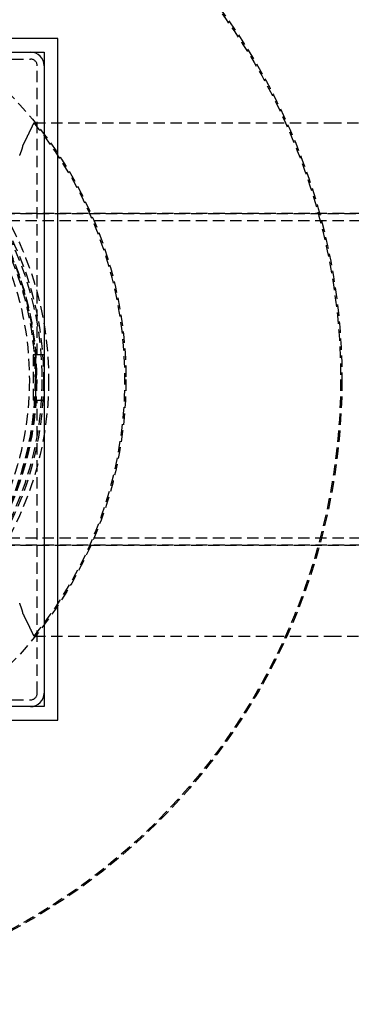
# Model space of a CAD drawing. Extents: x -800 to 252, y -550 to 528.
# Drawn here: x 67 to 140, y -438 to -221 of the extents above; entities that cross this region are included whole.
import ezdxf

# ---------------------------------------------------------------- set-up
doc = ezdxf.new("R2010")
doc.units = 0
doc.header["$LTSCALE"] = 10
doc.linetypes.add('VERDECKT', pattern=[0.375, 0.25, -0.125])
doc.layers.get('0').update_dxf_attribs({"linetype": 'CONTINUOUS'})
doc.layers.add('STEMPEL', color=3, linetype='CONTINUOUS')

# ---------------------------------------------------------------- blocks, each defined once
blk = doc.blocks.new('A$CDA37C109')
at = {"color": 3, "linetype": 'CONTINUOUS'}
for p, q in [((75, 75), (-75, 75)), ((75, -75), (75, 75)), ((-72, 72), (72, 72)), ((72, 72), (72, -72)), ((70.18952, -4.56964), (70.18952, 5.43036)), ((72, 5.43036), (70.18952, 5.43036)), ((70.18952, -4.56964), (72, -4.56964)), ((72, -72), (-72, -72)), ((-75, -75), (75, -75))]:
    blk.add_line(p, q, dxfattribs=at)
at = {"color": 1, "linetype": 'VERDECKT'}
for p, q in [((5, 70.5), (69, 70.5)), ((70.5, 5.43036), (70.5, 69)), ((69.78379, 56.5), (69.78582, 56.5)), ((69.78507, 56.49843), (134.89291, 56.49843)), ((69.78582, 56.5), (134.89291, 56.5)), ((134.89291, 56.5), (200, 56.5)), ((134.89291, 56.5), (134.89291, 56.49843)), ((242.96599, 36.5), (51.20852, 36.5)), ((242.89623, 34.9), (51.20852, 34.9)), ((55.58777, 36.5), (187.20895, 36.5)), ((70.18952, 5.43036), (69.59476, 5.43036)), ((69.59476, 5.43036), (69.59476, -4.56964)), ((70.18952, -4.56964), (69.59476, -4.56964)), ((70.5, -69), (70.5, -4.56964)), ((242.89623, -34.9), (51.20852, -34.9)), ((242.96599, -36.5), (51.20852, -36.5)), ((55.58777, -36.5), (177.22265, -36.5)), ((69.78582, -56.5), (69.78379, -56.5)), ((69.78507, -56.49843), (134.89291, -56.49843)), ((69.78582, -56.5), (134.89291, -56.5)), ((134.89291, -56.49843), (134.89291, -56.5)), ((134.89291, -56.5), (200, -56.5)), ((5, -70.5), (69, -70.5))]:
    blk.add_line(p, q, dxfattribs=at)
at = {"color": 1}
for points in [[(67.3509, 51.4848, 0), (67.3765, 51.5367, 0), (67.4022, 51.5885, 0), (67.4278, 51.6404, 0), (67.4534, 51.6923, 0), (67.479, 51.7443, 0), (67.5047, 51.7962, 0), (67.5303, 51.8482, 0), (67.5559, 51.9002, 0), (67.5815, 51.9522, 0), (67.6071, 52.0042, 0), (67.6328, 52.0562, 0), (67.6584, 52.1083, 0), (67.684, 52.1604, 0), (67.7096, 52.2125, 0), (67.7353, 52.2646, 0), (67.7609, 52.3168, 0), (67.7865, 52.3689, 0), (67.8121, 52.4211, 0), (67.8377, 52.4733, 0), (67.8634, 52.5255, 0), (67.889, 52.5778, 0), (67.9146, 52.63, 0), (67.9402, 52.6823, 0), (67.9659, 52.7346, 0), (67.9915, 52.7869, 0), (68.0171, 52.8393, 0), (68.0427, 52.8916, 0), (68.0684, 52.944, 0), (68.094, 52.9964, 0), (68.1196, 53.0488, 0), (68.1452, 53.1013, 0), (68.1708, 53.1537, 0), (68.1965, 53.2062, 0), (68.2221, 53.2587, 0), (68.2477, 53.3112, 0), (68.2733, 53.3638, 0), (68.299, 53.4163, 0), (68.3246, 53.4689, 0), (68.3502, 53.5215, 0), (68.3758, 53.5741, 0), (68.4014, 53.6268, 0), (68.4271, 53.6794, 0), (68.4527, 53.7321, 0), (68.4783, 53.7848, 0), (68.5039, 53.8375, 0), (68.5296, 53.8902, 0), (68.5552, 53.943, 0), (68.5808, 53.9958, 0), (68.6064, 54.0486, 0), (68.632, 54.1014, 0), (68.6577, 54.1542, 0), (68.6833, 54.2071, 0), (68.7089, 54.2599, 0), (68.7345, 54.3128, 0), (68.7602, 54.3657, 0), (68.7858, 54.4187, 0), (68.8114, 54.4716, 0), (68.837, 54.5246, 0), (68.8627, 54.5776, 0), (68.8883, 54.6306, 0), (68.9139, 54.6836, 0), (68.9395, 54.7367, 0), (68.9651, 54.7898, 0), (68.9908, 54.8428, 0), (69.0164, 54.896, 0), (69.042, 54.9491, 0), (69.0676, 55.0022, 0), (69.0933, 55.0554, 0), (69.1189, 55.1086, 0), (69.1445, 55.1618, 0), (69.1701, 55.215, 0), (69.1957, 55.2683, 0), (69.2214, 55.3215, 0), (69.247, 55.3748, 0), (69.2726, 55.4281, 0), (69.2982, 55.4815, 0), (69.3239, 55.5348, 0), (69.3495, 55.5882, 0), (69.3751, 55.6416, 0), (69.4007, 55.695, 0), (69.4264, 55.7484, 0), (69.452, 55.8018, 0), (69.4776, 55.8553, 0), (69.5032, 55.9088, 0), (69.5288, 55.9623, 0), (69.5545, 56.0158, 0), (69.5801, 56.0694, 0), (69.6057, 56.1229, 0), (69.6313, 56.1765, 0), (69.657, 56.2301, 0), (69.6826, 56.2837, 0), (69.7082, 56.3374, 0), (69.7338, 56.391, 0), (69.7594, 56.4447, 0), (69.7851, 56.4984, 0)], [(66.6233, 49.2647, 0), (66.643, 49.3132, 0), (66.6625, 49.3612, 0), (66.6817, 49.4087, 0), (66.7006, 49.4557, 0), (66.7192, 49.5021, 0), (66.7376, 49.5481, 0), (66.7557, 49.5936, 0), (66.7735, 49.6386, 0), (66.791, 49.683, 0), (66.8083, 49.727, 0), (66.8253, 49.7704, 0), (66.8419, 49.8134, 0), (66.8584, 49.8558, 0), (66.8745, 49.8977, 0), (66.8904, 49.9391, 0), (66.9059, 49.98, 0), (66.9212, 50.0204, 0), (66.9363, 50.0603, 0), (66.951, 50.0997, 0), (66.9655, 50.1385, 0), (66.9796, 50.1769, 0), (66.9936, 50.2147, 0), (67.0072, 50.252, 0), (67.0205, 50.2888, 0), (67.0336, 50.3251, 0), (67.0464, 50.3609, 0), (67.0589, 50.3961, 0), (67.0711, 50.4309, 0), (67.0831, 50.4651, 0), (67.0947, 50.4988, 0), (67.1061, 50.532, 0), (67.1172, 50.5646, 0), (67.128, 50.5968, 0), (67.1386, 50.6284, 0), (67.1488, 50.6595, 0), (67.1588, 50.6901, 0), (67.1685, 50.7202, 0), (67.1779, 50.7497, 0), (67.1871, 50.7787, 0), (67.1959, 50.8072, 0), (67.2045, 50.8352, 0), (67.2128, 50.8626, 0), (67.2208, 50.8896, 0), (67.2285, 50.916, 0), (67.236, 50.9418, 0), (67.2431, 50.9672, 0), (67.25, 50.992, 0), (67.2566, 51.0163, 0), (67.2629, 51.0401, 0), (67.269, 51.0633, 0), (67.2747, 51.086, 0), (67.2802, 51.1082, 0), (67.2854, 51.1298, 0), (67.2903, 51.151, 0), (67.2949, 51.1715, 0), (67.2992, 51.1916, 0), (67.3033, 51.2111, 0), (67.3071, 51.2301, 0), (67.3106, 51.2486, 0), (67.3138, 51.2665, 0), (67.3167, 51.2839, 0), (67.3193, 51.3007, 0), (67.3217, 51.3171, 0), (67.3237, 51.3328, 0), (67.3255, 51.3481, 0), (67.327, 51.3628, 0), (67.3282, 51.377, 0), (67.3291, 51.3906, 0)], [(67.3291, 51.3906, 0), (67.3292, 51.3915, 0), (67.3293, 51.3924, 0), (67.3293, 51.3933, 0), (67.3294, 51.3942, 0), (67.3294, 51.3951, 0), (67.3295, 51.3959, 0), (67.3296, 51.3968, 0), (67.3296, 51.3977, 0), (67.3297, 51.3986, 0), (67.3298, 51.3995, 0), (67.3298, 51.4003, 0), (67.3299, 51.4012, 0), (67.33, 51.4021, 0), (67.3301, 51.4029, 0), (67.3302, 51.4038, 0), (67.3302, 51.4047, 0), (67.3303, 51.4055, 0), (67.3304, 51.4064, 0), (67.3305, 51.4072, 0), (67.3306, 51.4081, 0), (67.3307, 51.4089, 0), (67.3308, 51.4098, 0), (67.3309, 51.4106, 0), (67.331, 51.4115, 0), (67.3311, 51.4123, 0), (67.3312, 51.4131, 0), (67.3313, 51.414, 0), (67.3314, 51.4148, 0), (67.3315, 51.4156, 0), (67.3316, 51.4165, 0), (67.3317, 51.4173, 0), (67.3318, 51.4181, 0), (67.3319, 51.4189, 0), (67.332, 51.4197, 0), (67.3321, 51.4206, 0), (67.3323, 51.4214, 0), (67.3324, 51.4222, 0), (67.3325, 51.423, 0), (67.3326, 51.4238, 0), (67.3328, 51.4246, 0), (67.3329, 51.4254, 0), (67.333, 51.4262, 0), (67.3332, 51.427, 0), (67.3333, 51.4278, 0), (67.3334, 51.4286, 0), (67.3336, 51.4293, 0), (67.3337, 51.4301, 0), (67.3338, 51.4309, 0), (67.334, 51.4317, 0), (67.3341, 51.4325, 0), (67.3343, 51.4332, 0), (67.3344, 51.434, 0), (67.3346, 51.4348, 0), (67.3347, 51.4355, 0), (67.3349, 51.4363, 0), (67.335, 51.4371, 0), (67.3352, 51.4378, 0), (67.3354, 51.4386, 0), (67.3355, 51.4393, 0), (67.3357, 51.4401, 0), (67.3359, 51.4408, 0), (67.336, 51.4416, 0), (67.3362, 51.4423, 0), (67.3364, 51.4431, 0), (67.3365, 51.4438, 0), (67.3367, 51.4445, 0), (67.3369, 51.4453, 0), (67.3371, 51.446, 0), (67.3373, 51.4467, 0), (67.3374, 51.4475, 0), (67.3376, 51.4482, 0), (67.3378, 51.4489, 0), (67.338, 51.4496, 0), (67.3382, 51.4503, 0), (67.3384, 51.4511, 0), (67.3386, 51.4518, 0), (67.3388, 51.4525, 0), (67.339, 51.4532, 0), (67.3392, 51.4539, 0), (67.3394, 51.4546, 0), (67.3396, 51.4553, 0), (67.3398, 51.456, 0), (67.34, 51.4567, 0), (67.3402, 51.4574, 0), (67.3404, 51.4581, 0), (67.3406, 51.4588, 0), (67.3408, 51.4594, 0), (67.341, 51.4601, 0), (67.3413, 51.4608, 0), (67.3415, 51.4615, 0), (67.3417, 51.4622, 0), (67.3419, 51.4628, 0), (67.3422, 51.4635, 0), (67.3424, 51.4642, 0), (67.3426, 51.4648, 0), (67.3428, 51.4655, 0), (67.3431, 51.4662, 0), (67.3433, 51.4668, 0), (67.3435, 51.4675, 0), (67.3438, 51.4681, 0), (67.344, 51.4688, 0), (67.3443, 51.4694, 0), (67.3445, 51.4701, 0), (67.3448, 51.4707, 0), (67.345, 51.4714, 0), (67.3453, 51.472, 0), (67.3455, 51.4726, 0), (67.3458, 51.4733, 0), (67.346, 51.4739, 0), (67.3463, 51.4745, 0), (67.3465, 51.4751, 0), (67.3468, 51.4758, 0), (67.347, 51.4764, 0), (67.3473, 51.477, 0), (67.3476, 51.4776, 0), (67.3478, 51.4782, 0), (67.3481, 51.4788, 0), (67.3484, 51.4795, 0), (67.3487, 51.4801, 0), (67.3489, 51.4807, 0), (67.3492, 51.4813, 0), (67.3495, 51.4819, 0), (67.3498, 51.4825, 0), (67.3501, 51.4831, 0), (67.3503, 51.4836, 0), (67.3506, 51.4842, 0), (67.3509, 51.4848, 0)], [(67.3291, -51.3906, 0), (67.3282, -51.377, 0), (67.327, -51.3628, 0), (67.3255, -51.3481, 0), (67.3237, -51.3328, 0), (67.3217, -51.3171, 0), (67.3193, -51.3007, 0), (67.3167, -51.2839, 0), (67.3138, -51.2665, 0), (67.3106, -51.2486, 0), (67.3071, -51.2301, 0), (67.3033, -51.2111, 0), (67.2992, -51.1916, 0), (67.2949, -51.1715, 0), (67.2903, -51.151, 0), (67.2854, -51.1298, 0), (67.2802, -51.1082, 0), (67.2747, -51.086, 0), (67.269, -51.0633, 0), (67.2629, -51.0401, 0), (67.2566, -51.0163, 0), (67.25, -50.992, 0), (67.2431, -50.9672, 0), (67.236, -50.9418, 0), (67.2285, -50.916, 0), (67.2208, -50.8896, 0), (67.2128, -50.8626, 0), (67.2045, -50.8352, 0), (67.1959, -50.8072, 0), (67.1871, -50.7787, 0), (67.1779, -50.7497, 0), (67.1685, -50.7202, 0), (67.1588, -50.6901, 0), (67.1488, -50.6595, 0), (67.1386, -50.6284, 0), (67.128, -50.5968, 0), (67.1172, -50.5646, 0), (67.1061, -50.532, 0), (67.0947, -50.4988, 0), (67.0831, -50.4651, 0), (67.0711, -50.4309, 0), (67.0589, -50.3961, 0), (67.0464, -50.3609, 0), (67.0336, -50.3251, 0), (67.0205, -50.2888, 0), (67.0072, -50.252, 0), (66.9936, -50.2147, 0), (66.9796, -50.1769, 0), (66.9655, -50.1385, 0), (66.951, -50.0997, 0), (66.9363, -50.0603, 0), (66.9212, -50.0204, 0), (66.9059, -49.98, 0), (66.8904, -49.9391, 0), (66.8745, -49.8977, 0), (66.8584, -49.8558, 0), (66.8419, -49.8134, 0), (66.8253, -49.7704, 0), (66.8083, -49.727, 0), (66.791, -49.683, 0), (66.7735, -49.6386, 0), (66.7557, -49.5936, 0), (66.7376, -49.5481, 0), (66.7192, -49.5021, 0), (66.7006, -49.4557, 0), (66.6817, -49.4087, 0), (66.6625, -49.3612, 0), (66.643, -49.3132, 0), (66.6233, -49.2647, 0)], [(67.3509, -51.4848, 0), (67.3506, -51.4842, 0), (67.3503, -51.4836, 0), (67.3501, -51.4831, 0), (67.3498, -51.4825, 0), (67.3495, -51.4819, 0), (67.3492, -51.4813, 0), (67.3489, -51.4807, 0), (67.3487, -51.4801, 0), (67.3484, -51.4795, 0), (67.3481, -51.4788, 0), (67.3478, -51.4782, 0), (67.3476, -51.4776, 0), (67.3473, -51.477, 0), (67.347, -51.4764, 0), (67.3468, -51.4758, 0), (67.3465, -51.4751, 0), (67.3463, -51.4745, 0), (67.346, -51.4739, 0), (67.3458, -51.4733, 0), (67.3455, -51.4726, 0), (67.3453, -51.472, 0), (67.345, -51.4714, 0), (67.3448, -51.4707, 0), (67.3445, -51.4701, 0), (67.3443, -51.4694, 0), (67.344, -51.4688, 0), (67.3438, -51.4681, 0), (67.3435, -51.4675, 0), (67.3433, -51.4668, 0), (67.3431, -51.4662, 0), (67.3428, -51.4655, 0), (67.3426, -51.4648, 0), (67.3424, -51.4642, 0), (67.3422, -51.4635, 0), (67.3419, -51.4628, 0), (67.3417, -51.4622, 0), (67.3415, -51.4615, 0), (67.3413, -51.4608, 0), (67.341, -51.4601, 0), (67.3408, -51.4594, 0), (67.3406, -51.4588, 0), (67.3404, -51.4581, 0), (67.3402, -51.4574, 0), (67.34, -51.4567, 0), (67.3398, -51.456, 0), (67.3396, -51.4553, 0), (67.3394, -51.4546, 0), (67.3392, -51.4539, 0), (67.339, -51.4532, 0), (67.3388, -51.4525, 0), (67.3386, -51.4518, 0), (67.3384, -51.4511, 0), (67.3382, -51.4503, 0), (67.338, -51.4496, 0), (67.3378, -51.4489, 0), (67.3376, -51.4482, 0), (67.3374, -51.4475, 0), (67.3373, -51.4467, 0), (67.3371, -51.446, 0), (67.3369, -51.4453, 0), (67.3367, -51.4445, 0), (67.3365, -51.4438, 0), (67.3364, -51.4431, 0), (67.3362, -51.4423, 0), (67.336, -51.4416, 0), (67.3359, -51.4408, 0), (67.3357, -51.4401, 0), (67.3355, -51.4393, 0), (67.3354, -51.4386, 0), (67.3352, -51.4378, 0), (67.335, -51.4371, 0), (67.3349, -51.4363, 0), (67.3347, -51.4355, 0), (67.3346, -51.4348, 0), (67.3344, -51.434, 0), (67.3343, -51.4332, 0), (67.3341, -51.4325, 0), (67.334, -51.4317, 0), (67.3338, -51.4309, 0), (67.3337, -51.4301, 0), (67.3336, -51.4293, 0), (67.3334, -51.4286, 0), (67.3333, -51.4278, 0), (67.3332, -51.427, 0), (67.333, -51.4262, 0), (67.3329, -51.4254, 0), (67.3328, -51.4246, 0), (67.3326, -51.4238, 0), (67.3325, -51.423, 0), (67.3324, -51.4222, 0), (67.3323, -51.4214, 0), (67.3321, -51.4206, 0), (67.332, -51.4197, 0), (67.3319, -51.4189, 0), (67.3318, -51.4181, 0), (67.3317, -51.4173, 0), (67.3316, -51.4165, 0), (67.3315, -51.4156, 0), (67.3314, -51.4148, 0), (67.3313, -51.414, 0), (67.3312, -51.4131, 0), (67.3311, -51.4123, 0), (67.331, -51.4115, 0), (67.3309, -51.4106, 0), (67.3308, -51.4098, 0), (67.3307, -51.4089, 0), (67.3306, -51.4081, 0), (67.3305, -51.4072, 0), (67.3304, -51.4064, 0), (67.3303, -51.4055, 0), (67.3302, -51.4047, 0), (67.3302, -51.4038, 0), (67.3301, -51.4029, 0), (67.33, -51.4021, 0), (67.3299, -51.4012, 0), (67.3298, -51.4003, 0), (67.3298, -51.3995, 0), (67.3297, -51.3986, 0), (67.3296, -51.3977, 0), (67.3296, -51.3968, 0), (67.3295, -51.3959, 0), (67.3294, -51.3951, 0), (67.3294, -51.3942, 0), (67.3293, -51.3933, 0), (67.3293, -51.3924, 0), (67.3292, -51.3915, 0), (67.3291, -51.3906, 0)], [(69.7851, -56.4984, 0), (69.7594, -56.4447, 0), (69.7338, -56.391, 0), (69.7082, -56.3374, 0), (69.6826, -56.2837, 0), (69.657, -56.2301, 0), (69.6313, -56.1765, 0), (69.6057, -56.1229, 0), (69.5801, -56.0694, 0), (69.5545, -56.0158, 0), (69.5288, -55.9623, 0), (69.5032, -55.9088, 0), (69.4776, -55.8553, 0), (69.452, -55.8018, 0), (69.4264, -55.7484, 0), (69.4007, -55.695, 0), (69.3751, -55.6416, 0), (69.3495, -55.5882, 0), (69.3239, -55.5348, 0), (69.2982, -55.4815, 0), (69.2726, -55.4281, 0), (69.247, -55.3748, 0), (69.2214, -55.3215, 0), (69.1957, -55.2683, 0), (69.1701, -55.215, 0), (69.1445, -55.1618, 0), (69.1189, -55.1086, 0), (69.0933, -55.0554, 0), (69.0676, -55.0022, 0), (69.042, -54.9491, 0), (69.0164, -54.896, 0), (68.9908, -54.8428, 0), (68.9651, -54.7898, 0), (68.9395, -54.7367, 0), (68.9139, -54.6836, 0), (68.8883, -54.6306, 0), (68.8627, -54.5776, 0), (68.837, -54.5246, 0), (68.8114, -54.4716, 0), (68.7858, -54.4187, 0), (68.7602, -54.3657, 0), (68.7345, -54.3128, 0), (68.7089, -54.2599, 0), (68.6833, -54.2071, 0), (68.6577, -54.1542, 0), (68.632, -54.1014, 0), (68.6064, -54.0486, 0), (68.5808, -53.9958, 0), (68.5552, -53.943, 0), (68.5296, -53.8902, 0), (68.5039, -53.8375, 0), (68.4783, -53.7848, 0), (68.4527, -53.7321, 0), (68.4271, -53.6794, 0), (68.4014, -53.6268, 0), (68.3758, -53.5741, 0), (68.3502, -53.5215, 0), (68.3246, -53.4689, 0), (68.299, -53.4163, 0), (68.2733, -53.3638, 0), (68.2477, -53.3112, 0), (68.2221, -53.2587, 0), (68.1965, -53.2062, 0), (68.1708, -53.1537, 0), (68.1452, -53.1013, 0), (68.1196, -53.0488, 0), (68.094, -52.9964, 0), (68.0684, -52.944, 0), (68.0427, -52.8916, 0), (68.0171, -52.8393, 0), (67.9915, -52.7869, 0), (67.9659, -52.7346, 0), (67.9402, -52.6823, 0), (67.9146, -52.63, 0), (67.889, -52.5778, 0), (67.8634, -52.5255, 0), (67.8377, -52.4733, 0), (67.8121, -52.4211, 0), (67.7865, -52.3689, 0), (67.7609, -52.3168, 0), (67.7353, -52.2646, 0), (67.7096, -52.2125, 0), (67.684, -52.1604, 0), (67.6584, -52.1083, 0), (67.6328, -52.0562, 0), (67.6071, -52.0042, 0), (67.5815, -51.9522, 0), (67.5559, -51.9002, 0), (67.5303, -51.8482, 0), (67.5047, -51.7962, 0), (67.479, -51.7443, 0), (67.4534, -51.6923, 0), (67.4278, -51.6404, 0), (67.4022, -51.5885, 0), (67.3765, -51.5367, 0), (67.3509, -51.4848, 0)]]:
    blk.add_polyline3d(points, dxfattribs=at)
at = {"color": 1, "linetype": 'VERDECKT'}
for points in [[(69.7851, 56.4984, 0), (69.7851, 56.4984, 0), (69.785, 56.4985, 0), (69.785, 56.4985, 0), (69.785, 56.4985, 0), (69.785, 56.4985, 0), (69.785, 56.4985, 0), (69.785, 56.4985, 0), (69.785, 56.4985, 0), (69.785, 56.4985, 0), (69.785, 56.4986, 0), (69.785, 56.4986, 0), (69.7849, 56.4986, 0), (69.7849, 56.4986, 0), (69.7849, 56.4986, 0), (69.7849, 56.4986, 0), (69.7849, 56.4986, 0), (69.7849, 56.4986, 0), (69.7849, 56.4986, 0), (69.7849, 56.4987, 0), (69.7849, 56.4987, 0), (69.7849, 56.4987, 0), (69.7848, 56.4987, 0), (69.7848, 56.4987, 0), (69.7848, 56.4987, 0), (69.7848, 56.4987, 0), (69.7848, 56.4987, 0), (69.7848, 56.4988, 0), (69.7848, 56.4988, 0), (69.7848, 56.4988, 0), (69.7848, 56.4988, 0), (69.7848, 56.4988, 0), (69.7847, 56.4988, 0), (69.7847, 56.4988, 0), (69.7847, 56.4988, 0), (69.7847, 56.4989, 0), (69.7847, 56.4989, 0), (69.7847, 56.4989, 0), (69.7847, 56.4989, 0), (69.7847, 56.4989, 0), (69.7847, 56.4989, 0), (69.7847, 56.4989, 0), (69.7846, 56.4989, 0), (69.7846, 56.499, 0), (69.7846, 56.499, 0), (69.7846, 56.499, 0), (69.7846, 56.499, 0), (69.7846, 56.499, 0), (69.7846, 56.499, 0), (69.7846, 56.499, 0), (69.7846, 56.499, 0), (69.7846, 56.4991, 0), (69.7845, 56.4991, 0), (69.7845, 56.4991, 0), (69.7845, 56.4991, 0), (69.7845, 56.4991, 0), (69.7845, 56.4991, 0), (69.7845, 56.4991, 0), (69.7845, 56.4991, 0), (69.7845, 56.4992, 0), (69.7845, 56.4992, 0), (69.7845, 56.4992, 0), (69.7844, 56.4992, 0), (69.7844, 56.4992, 0), (69.7844, 56.4992, 0), (69.7844, 56.4992, 0), (69.7844, 56.4992, 0), (69.7844, 56.4993, 0), (69.7844, 56.4993, 0), (69.7844, 56.4993, 0), (69.7844, 56.4993, 0), (69.7844, 56.4993, 0), (69.7843, 56.4993, 0), (69.7843, 56.4993, 0), (69.7843, 56.4993, 0), (69.7843, 56.4993, 0), (69.7843, 56.4994, 0), (69.7843, 56.4994, 0), (69.7843, 56.4994, 0), (69.7843, 56.4994, 0), (69.7843, 56.4994, 0), (69.7843, 56.4994, 0), (69.7842, 56.4994, 0), (69.7842, 56.4994, 0), (69.7842, 56.4995, 0), (69.7842, 56.4995, 0), (69.7842, 56.4995, 0), (69.7842, 56.4995, 0), (69.7842, 56.4995, 0), (69.7842, 56.4995, 0), (69.7842, 56.4995, 0), (69.7842, 56.4995, 0), (69.7841, 56.4996, 0), (69.7841, 56.4996, 0), (69.7841, 56.4996, 0), (69.7841, 56.4996, 0), (69.7841, 56.4996, 0), (69.7841, 56.4996, 0), (69.7841, 56.4996, 0), (69.7841, 56.4996, 0), (69.7841, 56.4997, 0), (69.7841, 56.4997, 0), (69.784, 56.4997, 0), (69.784, 56.4997, 0), (69.784, 56.4997, 0), (69.784, 56.4997, 0), (69.784, 56.4997, 0), (69.784, 56.4997, 0), (69.784, 56.4998, 0), (69.784, 56.4998, 0), (69.784, 56.4998, 0), (69.784, 56.4998, 0), (69.784, 56.4998, 0), (69.7839, 56.4998, 0), (69.7839, 56.4998, 0), (69.7839, 56.4998, 0), (69.7839, 56.4999, 0), (69.7839, 56.4999, 0), (69.7839, 56.4999, 0), (69.7839, 56.4999, 0), (69.7839, 56.4999, 0), (69.7839, 56.4999, 0), (69.7839, 56.4999, 0), (69.7838, 56.4999, 0), (69.7838, 56.5, 0), (69.7838, 56.5, 0), (69.7838, 56.5, 0), (69.7838, 56.5, 0), (69.7838, 56.5, 0)], [(69.7838, -56.5, 0), (69.7838, -56.5, 0), (69.7838, -56.5, 0), (69.7838, -56.5, 0), (69.7838, -56.5, 0), (69.7838, -56.4999, 0), (69.7839, -56.4999, 0), (69.7839, -56.4999, 0), (69.7839, -56.4999, 0), (69.7839, -56.4999, 0), (69.7839, -56.4999, 0), (69.7839, -56.4999, 0), (69.7839, -56.4999, 0), (69.7839, -56.4998, 0), (69.7839, -56.4998, 0), (69.7839, -56.4998, 0), (69.784, -56.4998, 0), (69.784, -56.4998, 0), (69.784, -56.4998, 0), (69.784, -56.4998, 0), (69.784, -56.4998, 0), (69.784, -56.4997, 0), (69.784, -56.4997, 0), (69.784, -56.4997, 0), (69.784, -56.4997, 0), (69.784, -56.4997, 0), (69.784, -56.4997, 0), (69.7841, -56.4997, 0), (69.7841, -56.4997, 0), (69.7841, -56.4996, 0), (69.7841, -56.4996, 0), (69.7841, -56.4996, 0), (69.7841, -56.4996, 0), (69.7841, -56.4996, 0), (69.7841, -56.4996, 0), (69.7841, -56.4996, 0), (69.7841, -56.4996, 0), (69.7842, -56.4995, 0), (69.7842, -56.4995, 0), (69.7842, -56.4995, 0), (69.7842, -56.4995, 0), (69.7842, -56.4995, 0), (69.7842, -56.4995, 0), (69.7842, -56.4995, 0), (69.7842, -56.4995, 0), (69.7842, -56.4994, 0), (69.7842, -56.4994, 0), (69.7843, -56.4994, 0), (69.7843, -56.4994, 0), (69.7843, -56.4994, 0), (69.7843, -56.4994, 0), (69.7843, -56.4994, 0), (69.7843, -56.4994, 0), (69.7843, -56.4993, 0), (69.7843, -56.4993, 0), (69.7843, -56.4993, 0), (69.7843, -56.4993, 0), (69.7844, -56.4993, 0), (69.7844, -56.4993, 0), (69.7844, -56.4993, 0), (69.7844, -56.4993, 0), (69.7844, -56.4993, 0), (69.7844, -56.4992, 0), (69.7844, -56.4992, 0), (69.7844, -56.4992, 0), (69.7844, -56.4992, 0), (69.7844, -56.4992, 0), (69.7845, -56.4992, 0), (69.7845, -56.4992, 0), (69.7845, -56.4992, 0), (69.7845, -56.4991, 0), (69.7845, -56.4991, 0), (69.7845, -56.4991, 0), (69.7845, -56.4991, 0), (69.7845, -56.4991, 0), (69.7845, -56.4991, 0), (69.7845, -56.4991, 0), (69.7846, -56.4991, 0), (69.7846, -56.499, 0), (69.7846, -56.499, 0), (69.7846, -56.499, 0), (69.7846, -56.499, 0), (69.7846, -56.499, 0), (69.7846, -56.499, 0), (69.7846, -56.499, 0), (69.7846, -56.499, 0), (69.7846, -56.4989, 0), (69.7847, -56.4989, 0), (69.7847, -56.4989, 0), (69.7847, -56.4989, 0), (69.7847, -56.4989, 0), (69.7847, -56.4989, 0), (69.7847, -56.4989, 0), (69.7847, -56.4989, 0), (69.7847, -56.4988, 0), (69.7847, -56.4988, 0), (69.7847, -56.4988, 0), (69.7848, -56.4988, 0), (69.7848, -56.4988, 0), (69.7848, -56.4988, 0), (69.7848, -56.4988, 0), (69.7848, -56.4988, 0), (69.7848, -56.4987, 0), (69.7848, -56.4987, 0), (69.7848, -56.4987, 0), (69.7848, -56.4987, 0), (69.7848, -56.4987, 0), (69.7849, -56.4987, 0), (69.7849, -56.4987, 0), (69.7849, -56.4987, 0), (69.7849, -56.4986, 0), (69.7849, -56.4986, 0), (69.7849, -56.4986, 0), (69.7849, -56.4986, 0), (69.7849, -56.4986, 0), (69.7849, -56.4986, 0), (69.7849, -56.4986, 0), (69.785, -56.4986, 0), (69.785, -56.4986, 0), (69.785, -56.4985, 0), (69.785, -56.4985, 0), (69.785, -56.4985, 0), (69.785, -56.4985, 0), (69.785, -56.4985, 0), (69.785, -56.4985, 0), (69.785, -56.4985, 0), (69.785, -56.4985, 0), (69.7851, -56.4984, 0), (69.7851, -56.4984, 0)]]:
    blk.add_polyline3d(points, dxfattribs=at)
for radius in [137.5, 137.21379, 90, 73, 71.86598, 71.5, 70.36598, 70.25164, 70, 68.75164]:
    blk.add_circle((0, 0), radius, dxfattribs=at)
at = {"color": 3, "linetype": 'CONTINUOUS'}
for centre, start, end in [((69, 69), 0, 90), ((69, -69), 270, 360)]:
    blk.add_arc(centre, 3, start, end, dxfattribs=at)
at = {"color": 1, "linetype": 'VERDECKT'}
for centre, radius, start, end in [((69, 69), 1.5, 0, 90), ((0, 0), 89.79037, 321.0056735, 38.9943265), ((69, -69), 1.5, 270, 360)]:
    blk.add_arc(centre, radius, start, end, dxfattribs=at)

msp = doc.modelspace()

# ---------------------------------------------------------------- block references
at = {"layer": 'STEMPEL'}
msp.add_blockref('A$CDA37C109', (0, -300), dxfattribs=at)

doc.saveas('drawing.dxf')
